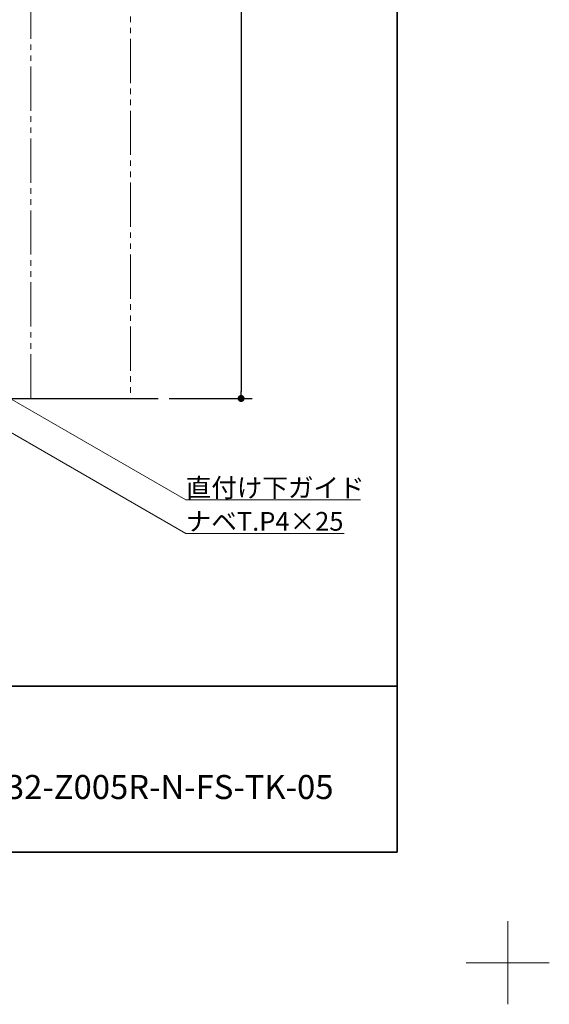
# Model space of a CAD drawing. Units: millimetres. Extents: x -4275 to 7850, y -3045 to 3045.
# Drawn here: x 3318 to 4275, y -3045 to -1265 of the extents above; entities that cross this region are included whole.
import ezdxf

# ---------------------------------------------------------------- set-up
doc = ezdxf.new("R2010")
doc.units = ezdxf.units.MM
doc.header["$LTSCALE"] = 20
doc.header["$PDMODE"] = 1
doc.header["$PDSIZE"] = -2
doc.linetypes.add('ラインタイプ-6', pattern=[6.5, 4, -0.5, 0.5, -0.5, 0.5, -0.5])
for name, color, linetype, lineweight in [('1図面枠', 7, 'Continuous', 15), ('2寸法-1', 7, 'Continuous', 15), ('2寸法-3', 7, 'Continuous', 15), ('3一般', 7, 'Continuous', 15)]:
    doc.layers.add(name, color=color, linetype=linetype, lineweight=lineweight)
doc.styles.add('MS PGothic', font='txt', dxfattribs={"bigfont": 'MS PGothic'})
doc.styles.get("Standard").update_dxf_attribs({"font": 'txt', "bigfont": 'BIGFONT.SHX'})
doc.dimstyles.new('SANWA-1', dxfattribs={"dimtxt": 33.826244, "dimasz": 12.712402, "dimexe": 20, "dimexo": 20, "dimgap": 2, "dimtad": 1, "dimdec": 8, "dimdsep": 46, "dimtxsty": 'MS PGothic', "dimblk": 'DOT', "dimblk1": 'DOT', "dimblk2": 'DOT', "dimcen": 0, "dimazin": 0, "dimtfac": 0.8, "dimtdec": 8, "dimtix": 1, "dimtmove": 0, "dimatfit": 0, "dimldrblk": 'DOT', "dimfxl": 1, "dimfrac": 2, "dimtolj": 1, "dimarcsym": 0})

# ---------------------------------------------------------------- blocks, each defined once
blk = doc.blocks.new('_Dot')
at = {"color": 0, "linetype": 'ByBlock', "lineweight": -2}
blk.add_line((-0.5, 0), (-1, 0), dxfattribs=at)
at = {"color": 0, "linetype": 'ByBlock', "const_width": 0.5}
blk.add_lwpolyline([(-0.25, 0, 1), (0.25, 0, 1)], format="xyb", close=True, dxfattribs=at)
blk = doc.blocks.new('*D12')
at = {"layer": '2寸法-1', "color": 0, "linetype": 'Continuous', "lineweight": -2}
for p, q in [((3588.2, 1040.2), (3738.2, 1040.2)), ((3718.2, 1027.5), (3718.2, -1937.3)), ((3588.2, -1950), (3738.2, -1950))]:
    blk.add_line(p, q, dxfattribs=at)
at = {"layer": 'Defpoints', "color": 0}
for p in [(3568.2, 1040.2), (3568.2, -1950), (3718.2, -1950)]:
    blk.add_point(p, dxfattribs=at)
at = {"layer": '2寸法-1', "color": 0, "lineweight": -2, "xscale": 12.71240234375, "yscale": 12.71240234375, "zscale": 12.71240234375}
for p, rotation in [((3718.2, 1040.2), 90), ((3718.2, -1950), 270)]:
    blk.add_blockref('_Dot', p, dxfattribs=dict(at, rotation=rotation))
at = {"layer": '2寸法-1', "color": 0, "lineweight": 15, "insert": (3694.4, -454.9), "char_height": 43.49, "attachment_point": 5, "rotation": 90, "style": 'MS PGothic'}
blk.add_mtext('\\A1;H', dxfattribs=at)
blk = doc.blocks.new('グループ-6')
at = {"layer": '3一般', "color": 7, "linetype": 'Continuous', "lineweight": 30}
blk.add_line((2475.7, -1950), (3568.2, -1950), dxfattribs=at)
blk = doc.blocks.new('グループ-97')
at = {"layer": '3一般', "color": 7, "linetype": 'ラインタイプ-6'}
for p, q in [((3338.2, -1950), (3338.2, 1040.2)), ((3518.2, 1040.2), (3518.2, -1950)), ((3518.2, -1950), (3338.2, -1950))]:
    blk.add_line(p, q, dxfattribs=at)
blk = doc.blocks.new('グループ-98')
at = {"layer": '3一般', "color": 7}
blk.add_blockref('グループ-97', (0, 0), dxfattribs=at)
blk = doc.blocks.new('グループ-99')
at = {"layer": '3一般', "color": 7}
for name in ['グループ-98', 'グループ-6']:
    blk.add_blockref(name, (0, 0), dxfattribs=at)
blk = doc.blocks.new('グループ-103')
at = {"layer": '1図面枠', "color": 7, "linetype": 'Continuous', "lineweight": 15}
for p, q in [((4200, -2895), (4200, -3045)), ((4275, -2970), (4125, -2970))]:
    blk.add_line(p, q, dxfattribs=at)
blk = doc.blocks.new('グループ-105')
at = {"layer": '1図面枠', "color": 7, "linetype": 'Continuous', "lineweight": 35}
blk.add_line((-4000, -2470), (4000, -2470), dxfattribs=at)
at = {"layer": '1図面枠', "color": 7, "linetype": 'Continuous', "lineweight": 35, "flags": 128}
blk.add_lwpolyline([(-4000, 2770), (4000, 2770), (4000, -2770), (-4000, -2770)], close=True, dxfattribs=at)
blk = doc.blocks.new('図面枠')
at = {"layer": '1図面枠', "color": 7}
for name in ['グループ-103', 'グループ-105']:
    blk.add_blockref(name, (0, 0), dxfattribs=at)

msp = doc.modelspace()

# ---------------------------------------------------------------- linework, layer by layer
at = {"layer": '2寸法-3', "color": 7, "linetype": 'Continuous', "lineweight": 15, "flags": 128}
for points in [[(3288.18341032, -1942.75), (3618.18341031, -2133.27558883), (3934.19512906, -2133.27558883)], [(3265.7266939, -1990.5090199), (3618.18341031, -2194), (3904.48462559, -2194)]]:
    msp.add_lwpolyline(points, dxfattribs=at)

# ---------------------------------------------------------------- block references
at = {"layer": '1図面枠', "color": 7}
msp.add_blockref('図面枠', (0, 0), dxfattribs=at)
at = {"layer": '3一般', "color": 7}
msp.add_blockref('グループ-99', (0, 0), dxfattribs=at)

# ---------------------------------------------------------------- texts
at = {"layer": '1図面枠', "color": 7, "insert": (3150, -2630.48411458), "char_height": 43.4908854167, "attachment_point": 1, "line_spacing_factor": 0.870768}
msp.add_mtext('{\\fMS PGothic|b0|i0|c128|p0;AXSC32-Z005R-N-FS-TK\\fMS PGothic|b0|i0|c128|p0;-05}', dxfattribs=at)
at = {"layer": '2寸法-3', "color": 7, "char_height": 33.826244213, "attachment_point": 7, "line_spacing_factor": 0.641378}
for s, insert in [('{\\fMS PGothic|b0|i0|c128|p0;直付け下ガイド}', (3618.18341031, -2128.27558883)), ('{\\fMS PGothic|b0|i0|c128|p0;ナベT.P4×25}', (3618.18341031, -2189))]:
    msp.add_mtext(s, dxfattribs=dict(at, insert=insert))

# ---------------------------------------------------------------- dimensions: what is measured, and where the dimension line sits
at = {"layer": '2寸法-1', "color": 7, "linetype": 'Continuous', "lineweight": 15}
dim = msp.add_linear_dim(base=(3718.18341031, -1950), p1=(3568.18341031, 1040.24541957), p2=(3568.18341031, -1950), angle=270, text='H', dimstyle='SANWA-1', override={"dimtxt": 43.490885, "dimgap": 2, "dimpost": '<>', "dimtxsty": 'MS PGothic', "dimtmove": 2}, dxfattribs=at)
dim.commit()
dim.dimension.update_dxf_attribs({"geometry": '*D12', "text_midpoint": (3694.4379676, -454.87729022)})

doc.saveas('drawing.dxf')
